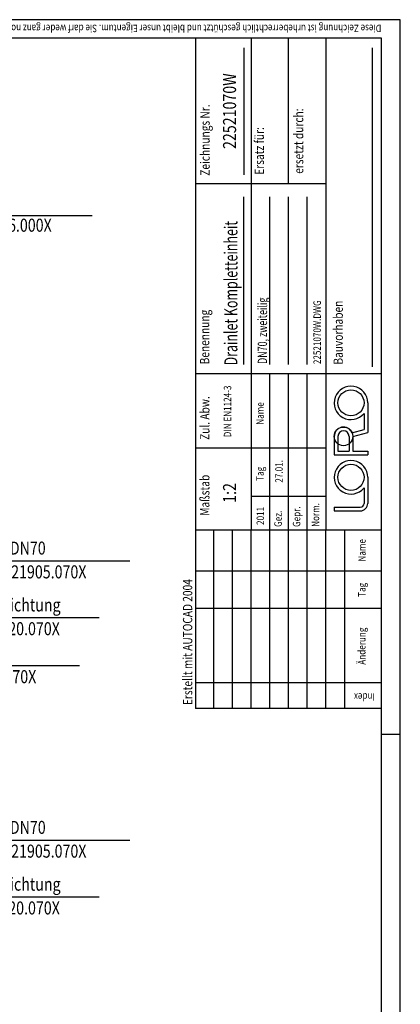
# Model space of a CAD drawing. Extents: x 0 to 594, y 0 to 840.
# Drawn here: x 390 to 594, y 311 to 840 of the extents above; entities that cross this region are included whole.
import ezdxf
from ezdxf.enums import TextEntityAlignment as Align

# ---------------------------------------------------------------- set-up
doc = ezdxf.new("R2010")
doc.units = 0
doc.header["$LTSCALE"] = 20
doc.header["$MEASUREMENT"] = 0
for name, color, linetype in [('BEM', 7, 'Continuous'), ('HILF', 2, 'Continuous'), ('STEMPEL', 3, 'Continuous'), ('TEXT', 7, 'Continuous'), ('VOLL', 1, 'Continuous')]:
    doc.layers.add(name, color=color, linetype=linetype)
doc.styles.add('GREEKS', font='SIMPLEX.shx', dxfattribs={"width": 0.8})
doc.styles.get("Standard").update_dxf_attribs({"font": 'simplex.shx', "width": 0.8})

# ---------------------------------------------------------------- blocks, each defined once
blk = doc.blocks.new('LOGO')
for p, q in [((2.599730896781125, -4.771599258481529), (2.599730896781153, -11.77159925848133)), ((3.599730896781125, -4.771599258481472), (2.599730896781125, -4.771599258481472)), ((3.599730896781125, -4.771599258481529), (3.599730896781153, -11.77159925848133)), ((17.59973089678112, -4.771599258481472), (17.59973089678115, -13.77159925848147)), ((22.59973089678116, -4.771599258481472), (17.59973089678115, -4.771599258481472)), ((22.59973089678116, -5.771599258481472), (18.59973089678115, -5.771599258481472)), ((18.59973089678115, -5.771599258481472), (18.59973089678115, -8.771599258481473)), ((22.59973089678116, -8.771599258481473), (18.59973089678115, -8.771599258481473)), ((22.59973089678116, -9.771599258481473), (18.59973089678112, -9.771599258481473)), ((18.59973089678115, -9.771599258481473), (18.59973089678115, -13.77159925848144)), ((22.59973089678116, -9.771599258481473), (23.67152766650562, -13.77159925848147)), ((23.56565672307022, -9.51278021337896), (24.4388546544846, -12.77159925848144)), ((8.771303772034768, -12.77159925848136), (4.599730896781153, -12.77159925848133)), ((28.77130377203494, -12.77159925848147), (24.43885465448463, -12.77159925848144)), ((11.59973089678115, -13.77159925848144), (4.599730896781153, -13.77159925848147)), ((18.59973089678115, -13.77159925848144), (17.59973089678115, -13.77159925848144)), ((31.59973089678115, -13.77159925848147), (23.6715276665056, -13.77159925848144))]:
    blk.add_line(p, q)
for centre in [(11.59973089678112, -9.271599258481501), (31.59973089678115, -9.271599258481473)]:
    blk.add_circle(centre, 3.5)
for centre, radius, start, end in [((11.59973089678112, -9.271599258481501), 4.5, 270, 231.0575587310159), ((22.59973089678116, -7.271599258481472), 2.5, 270, 270.0000000000007), ((22.59973089678116, -7.271599258481472), 2.5, 293.1161887722295, 90), ((31.59973089678115, -9.271599258481473), 4.5, 270, 231.0575587310182), ((22.59973089678116, -7.271599258481472), 1.5, 270, 90), ((4.599730896781153, -11.77159925848133), 2, 179.9999999999992, 270), ((4.599730896781153, -11.77159925848133), 1, 180, 270)]:
    blk.add_arc(centre, radius, start, end)

msp = doc.modelspace()

# ---------------------------------------------------------------- linework, layer by layer
at = {"layer": 'BEM'}
msp.add_line((594, 455.9999999999999), (584, 455.9999999999999), dxfattribs=at)
at = {"layer": 'HILF'}
for p, q in [((594, 840), (0, 840)), ((594, -5.68e-14), (594, 840)), ((510.2201636304418, 756.723861629699), (510.2201636304418, 824.8588839326725)), ((579.1060174197167, 653.4909699289883), (579.1060174197167, 824.8588839326725)), ((509.9624175243587, 654.7736801096946), (509.9624175243587, 744.8353916556309)), ((524.0000000000001, 654.7736801096946), (524.0000000000001, 744.8353916556307)), ((534.0000000000001, 654.7736801096946), (534.0000000000001, 744.8353916556307)), ((544.0000000000001, 654.7736801096946), (544.0000000000001, 744.8353916556307)), ((524.0000000000001, 566), (524.0000000000001, 649.9999999999998)), ((534.0000000000001, 566), (534.0000000000001, 649.9999999999998)), ((544.0000000000001, 566), (544.0000000000001, 649.9999999999998)), ((494, 470.0000000000001), (494, 566)), ((504, 470.0000000000001), (504, 566)), ((514.0000000000001, 470.0000000000001), (514.0000000000001, 566)), ((524.0000000000001, 470.0000000000001), (524.0000000000001, 566)), ((534, 470.0000000000001), (534.0000000000001, 566)), ((544, 470.0000000000001), (544.0000000000001, 566)), ((554, 470.0000000000001), (554, 566))]:
    msp.add_line(p, q, dxfattribs=at)
at = {"layer": 'STEMPEL'}
for p, q in [((584, 830), (10, 830)), ((484, 829.9999999999997), (484, 469.9999999999999)), ((514, 829.9999999999997), (514.0000000000001, 566)), ((554, 829.9999999999997), (554, 566)), ((584, 39.99999999999995), (584, 830)), ((584, 479.9999999999998), (584, 829.9999999999997)), ((484.0000000000002, 751.9999999999997), (554, 751.9999999999997)), ((484, 649.9999999999998), (584.0000000000001, 649.9999999999998)), ((484.0000000000001, 566), (584.0000000000001, 566)), ((564.0000000000001, 565.9999999999997), (564, 469.9999999999999)), ((584, 469.9999999999999), (484, 469.9999999999999))]:
    msp.add_line(p, q, dxfattribs=at)
at = {"layer": 'TEXT', "color": 2}
for p, q in [((322.6338805241474, 734.7949946162936), (428.5788413901018, 734.7949946162937)), ((448.7378032598813, 549.2075623687196), (342.7992386847482, 549.2075623687196)), ((432.3672194888614, 518.6905174543778), (326.4286549137283, 518.6905174543778)), ((421.8154615210479, 492.9203271701275), (315.8768969459148, 492.9203271701275)), ((448.7378032598813, 399.2075623687195), (342.7992386847483, 399.2075623687195)), ((432.3672194888615, 368.6905174543777), (326.4286549137285, 368.6905174543777))]:
    msp.add_line(p, q, dxfattribs=at)
at = {"layer": 'VOLL'}
for p, q in [((534, 751.9999999999997), (534, 829.9999999999997)), ((484.0000000000002, 610), (554, 609.9999999999997)), ((514.0000000000001, 584), (554, 584)), ((484.0000000000001, 544), (584.0000000000001, 544)), ((484.0000000000001, 524), (584.0000000000001, 524)), ((484, 484), (584.0000000000001, 483.9999999999999))]:
    msp.add_line(p, q, dxfattribs=at)

# ---------------------------------------------------------------- block references
at = {"layer": 'STEMPEL', "xscale": 2, "yscale": 2, "zscale": 2, "rotation": 90}
msp.add_blockref('LOGO', (548.9789472355168, 570.9955485457795), dxfattribs=at)

# ---------------------------------------------------------------- texts
at = {"layer": 'BEM', "style": 'GREEKS', "width": 0.8}
msp.add_text('Diese Zeichnung ist urheberrechtlich geschützt und bleibt unser Eigentum. Sie darf weder ganz noch teilweise verfielfältigt und nicht an Dritte weitergegeben werden.', height=4, rotation=180, dxfattribs=at).set_placement((583.8320989200114, 837.3022923857166))
at = {"layer": 'TEXT', "color": 1, "style": 'GREEKS', "width": 0.8}
msp.add_text('22521070W', height=7, rotation=90, dxfattribs=at).set_placement((505.8509857108604, 790.8741433944624), align=Align.CENTER)
at = {"layer": 'TEXT', "style": 'GREEKS'}
for s, height, rotation, width, p in [('Zeichnungs Nr.', 5, 90, 0.8, (491.6867965462863, 756.1787549576338)), ('ersetzt durch:', 5, 90, 0.8, (541.925838221214, 757.2400861497003)), ('Ersatz für:', 5, 90, 0.8, (520.8188176290003, 756.723861629699)), ('DN70, zweiteilig', 5, 90, 0.7, (522.4966558241471, 655.1296391125313)), ('22521070W.DWG', 4, 90, 0.8, (551.3702584697737, 654.9837501577824)), ('Bauvorhaben', 5, 90, 0.8, (563.1543942980694, 654.7422383911357)), ('Benennung', 5, 90, 0.8, (491.4510671988221, 654.8779403809008)), ('Zul. Abw.', 5, 90, 0.8, (491.581583156518, 614.2858954734049)), ('Name', 4, 90, 0.8, (520.6903890808478, 622.4626584226293)), ('Tag', 4, 90, 0.8, (520.6811949877008, 592.3311673153651)), ('Maßstab', 5, 90, 0.8, (491.537910491291, 573.5163572150376)), ('2011', 4, 90, 0.8, (520.8597452884832, 568.6221098221039)), ('Gepr.', 4, 90, 0.8, (540.3107370857163, 567.5515086571672)), ('Norm.', 4, 90, 0.8, (550.4705361035019, 567.6006777387303)), ('Gez.', 4, 90, 0.8, (530.3700963038203, 567.5836127167615)), ('Erstellt mit AUTOCAD 2004', 5, 90, 0.8, (482.3280000000001, 471.8550995097767)), ('Index', 4, 180, 0.8, (580.3453415397281, 478.2664110704575))]:
    msp.add_text(s, height=height, rotation=rotation, dxfattribs=dict(at, width=width)).set_placement(p)
at = {"layer": 'TEXT', "color": 1, "style": 'GREEKS', "width": 0.8}
msp.add_text('EDV-Art.Nr. 21006.000X', height=7, dxfattribs=at).set_placement((324.7476095151253, 726.1160174680213))
at = {"layer": 'TEXT', "color": 1, "style": 'GREEKS'}
for s, width, p in [('Drainlet Kompletteinheit', 0.7, (506.5825121074622, 654.3055652248177)), ('1:2', 0.8, (505.8509857108604, 580.5006306481886))]:
    msp.add_text(s, height=7, rotation=90, dxfattribs=dict(at, width=width)).set_placement(p)
at = {"layer": 'TEXT', "style": 'GREEKS', "width": 0.8}
for s, p in [('DIN EN1124-3', (503.2363615897698, 629.61660839856)), ('27.01.', (530.8923495917427, 597.4085209177596)), ('Name', (575.4067578303359, 554.9852662425641)), ('Tag', (575.3284373066019, 533.7905136594388)), ('Änderung', (575.3261810501587, 503.5254641276546))]:
    msp.add_text(s, height=4, rotation=90, dxfattribs=at).set_placement(p, align=Align.CENTER)
at = {"layer": 'TEXT', "color": 1, "width": 0.8}
for s, p in [('Losflansch DN70', (344.613123916831, 552.6913965296301)), ('EDV-Art.Nr. 21905.070X', (343.3945945635025, 539.9150655609205)), ('Kompressionsdichtung', (329.1095081675379, 522.1743516152883)), ('EDV-Art.Nr. 21920.070X', (329.1095081675379, 509.3980206465787)), ('EDV-Art.Nr. 21976.070X', (316.4722528246692, 483.6278303623284)), ('Losflansch DN70', (344.6131239168311, 402.69139652963)), ('EDV-Art.Nr. 21905.070X', (343.3945945635027, 389.9150655609204)), ('Kompressionsdichtung', (329.109508167538, 372.1743516152882)), ('EDV-Art.Nr. 21920.070X', (329.109508167538, 359.3980206465786))]:
    msp.add_text(s, height=7, dxfattribs=at).set_placement(p)

doc.saveas('drawing.dxf')
